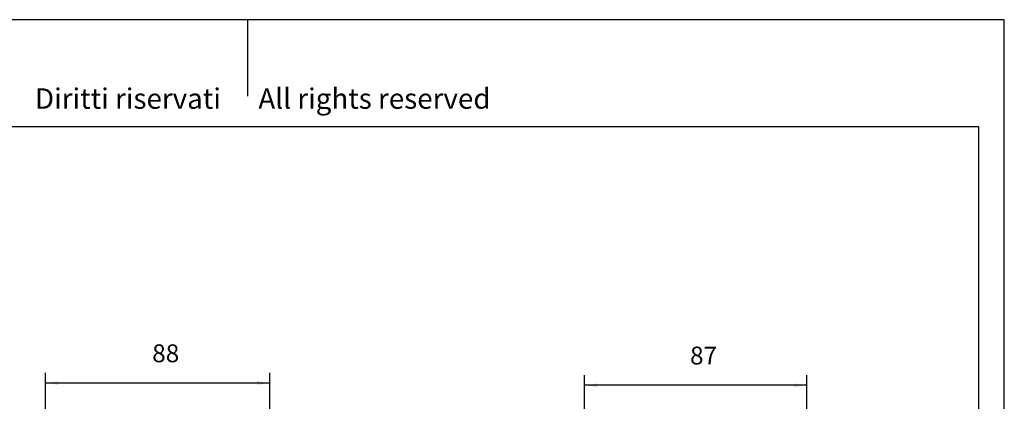
# Model space of a CAD drawing. Units: millimetres. Extents: x 0 to 297, y 0 to 210.
# Drawn here: x 104 to 297, y 135 to 210 of the extents above; entities that cross this region are included whole.
import ezdxf

# ---------------------------------------------------------------- set-up
doc = ezdxf.new("R2010")
doc.units = ezdxf.units.MM
doc.layers.add('1', color=7, linetype='Continuous')
doc.layers.add('Bemaßungen_TC_020513_DIN_', color=7, linetype='Continuous')
doc.styles.add('CONVERTER_11', font='ARIAL.TTF', dxfattribs={"width": 1.2})
doc.styles.add('CONVERTER_13', font='txt.shx', dxfattribs={"width": 0.75})
doc.dimstyles.new('ME10_DIM_13', dxfattribs={"dimtxt": 3.5, "dimasz": 2.5, "dimexe": 2, "dimexo": 1, "dimgap": 0.8, "dimtad": 1, "dimdec": 0, "dimzin": 12, "dimdsep": 46, "dimtxsty": 'CONVERTER_13', "dimsah": 1, "dimcen": 0.09, "dimclrd": 7, "dimclre": 7, "dimclrt": 7, "dimadec": 0, "dimazin": 0, "dimtfac": 1, "dimtdec": 4, "dimtix": 1, "dimtmove": 0, "dimatfit": 3, "dimfxl": 1, "dimtolj": 1, "dimtzin": 0, "dimarcsym": 0})
doc.dimstyles.new('ME10_DIM_17', dxfattribs={"dimtxt": 3.5, "dimasz": 2.5, "dimexe": 2, "dimexo": 1, "dimgap": 0.8, "dimtad": 1, "dimzin": 12, "dimdsep": 46, "dimtxsty": 'CONVERTER_13', "dimsah": 1, "dimcen": 0.09, "dimclrd": 7, "dimclre": 7, "dimclrt": 7, "dimadec": 0, "dimazin": 0, "dimtfac": 1, "dimtdec": 4, "dimtix": 1, "dimtmove": 0, "dimatfit": 3, "dimfxl": 1, "dimtolj": 1, "dimtzin": 0, "dimarcsym": 0})

# ---------------------------------------------------------------- blocks, each defined once
blk = doc.blocks.new('_formato_A4', base_point=(148.5, 0))
at = {"layer": '1', "color": 7, "linetype": 'Continuous'}
for p, q in [((148.5, 210), (-148.5, 210)), ((0, 210), (0, 195)), ((148.5, 0), (148.5, 210)), ((143.5, 189), (-143.5, 189)), ((143.5, 5), (143.5, 189))]:
    blk.add_line(p, q, dxfattribs=at)
at = {"layer": '1', "color": 7, "insert": (3, 194), "char_height": 4, "attachment_point": 5, "line_spacing_factor": 1.320528, "style": 'CONVERTER_11'}
blk.add_mtext('Diritti riservati      All rights reserved', dxfattribs=at)
blk = doc.blocks.new('A4_oriz', base_point=(297, 0))
at = {"layer": '1'}
blk.add_blockref('_formato_A4', (297, 0), dxfattribs=at)
blk = doc.blocks.new('*D6')
at = {"layer": 'Bemaßungen_TC_020513_DIN_', "color": 7, "linetype": 'Continuous'}
for p, q in [((214.63, 108.45), (214.63, 140.26)), ((258.25, 93.7), (258.25, 140.26)), ((258.25, 138.26), (214.63, 138.26))]:
    blk.add_line(p, q, dxfattribs=at)
at = {"layer": 'Bemaßungen_TC_020513_DIN_', "color": 7}
for points in [[(217.13, 138.59), (217.13, 137.93), (214.63, 138.26)], [(255.75, 137.93), (255.75, 138.59), (258.25, 138.26)]]:
    blk.add_solid(points, dxfattribs=at)
at = {"layer": 'Bemaßungen_TC_020513_DIN_', "color": 7, "insert": (235.34, 141.25), "char_height": 3.5, "attachment_point": 7, "rotation": 0.0001, "line_spacing_factor": 0.454545, "style": 'CONVERTER_13'}
blk.add_mtext('87', dxfattribs=at)
blk = doc.blocks.new('*D10')
at = {"layer": 'Bemaßungen_TC_020513_DIN_', "color": 7, "linetype": 'Continuous'}
for p, q in [((108.9, 93.7), (108.9, 140.7)), ((152.9, 93.7), (152.9, 140.7)), ((152.9, 138.7), (108.9, 138.7))]:
    blk.add_line(p, q, dxfattribs=at)
at = {"layer": 'Bemaßungen_TC_020513_DIN_', "color": 7}
for points in [[(111.4, 139.03), (111.4, 138.37), (108.9, 138.7)], [(150.4, 138.37), (150.4, 139.03), (152.9, 138.7)]]:
    blk.add_solid(points, dxfattribs=at)
at = {"layer": 'Bemaßungen_TC_020513_DIN_', "color": 7, "insert": (129.81, 141.69), "char_height": 3.5, "attachment_point": 7, "rotation": 0.0001, "line_spacing_factor": 0.454545, "style": 'CONVERTER_13'}
blk.add_mtext('88', dxfattribs=at)

msp = doc.modelspace()

# ---------------------------------------------------------------- block references
msp.add_blockref('A4_oriz', (297, 0))

# ---------------------------------------------------------------- dimensions: what is measured, and where the dimension line sits
at = {"layer": 'Bemaßungen_TC_020513_DIN_'}
for base, p1, p2, text, dimstyle, picture, middle in [((108.902, 138.7), (152.902, 92.7), (108.902, 92.7), '88', 'ME10_DIM_17', '*D10', (131.259, 143.074)), ((214.631, 138.26), (258.254, 92.7), (214.631, 107.45), '87', 'ME10_DIM_13', '*D6', (236.803, 142.634))]:
    dim = msp.add_linear_dim(base=base, p1=p1, p2=p2, text=text, dimstyle=dimstyle, dxfattribs=at)
    dim.commit()
    dim.dimension.update_dxf_attribs({"geometry": picture, "text_midpoint": middle, "text_rotation": 0.00014})

doc.saveas('drawing.dxf')
